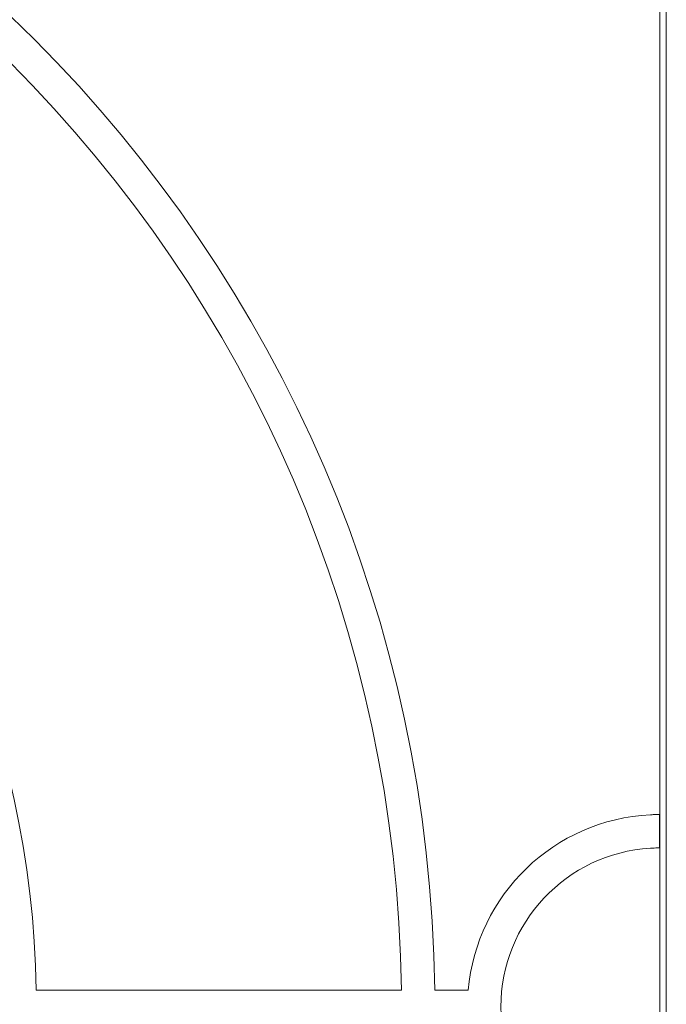
# Model space of a CAD drawing. Units: millimetres. Extents: x -3559 to 4953, y -5041 to 3291.
# Drawn here: x 300 to 503, y -1005 to -696 of the extents above; entities that cross this region are included whole.
import ezdxf

# ---------------------------------------------------------------- set-up
doc = ezdxf.new("R2010")
doc.units = ezdxf.units.MM
doc.header["$MEASUREMENT"] = 0

msp = doc.modelspace()

# ---------------------------------------------------------------- linework, layer by layer
at = {"color": 0, "linetype": 'Continuous', "lineweight": 0}
for p, q in [((501, -1466), (501, -546)), ((503, -1466), (503, -546)), ((500.83, -945.5), (500.83, -956)), ((304.95, -1000.75), (419.72, -1000.75)), ((430.22, -1000.75), (440.73, -1000.75))]:
    msp.add_line(p, q, dxfattribs=at)
for centre, radius, start, end in [((0, -1006), 430.25, 0.6992, 89.3008), ((0, -1006), 419.75, 0.7166, 89.2834), ((0, -1006), 305, 0.9863, 89.0137), ((501, -1006), 60.5, 92.8423, 175.0218), ((501, -1006), 50, 93.4398, 266.5602)]:
    msp.add_arc(centre, radius, start, end, dxfattribs=at)
for points, knots in [([(498, -945.57), (498.38, -945.56), (498.78, -945.54), (499.52, -945.52), (499.85, -945.51), (500.39, -945.5), (500.62, -945.5), (500.79, -945.5), (500.81, -945.5), (500.83, -945.5)], [1.3573875, 1.3573875, 1.3573875, 1.3573875, 1.4704518, 1.4704518, 1.5835161, 1.5835161, 1.6965239, 1.6965239, 1.7114625, 1.7114625, 1.7114625, 1.7114625]), ([(500.83, -956), (500.81, -956), (500.79, -956), (500.62, -956), (500.39, -956), (499.85, -956.01), (499.52, -956.02), (498.78, -956.05), (498.38, -956.07), (498, -956.09)], [0.0980695, 0.0980695, 0.0980695, 0.0980695, 0.1130087, 0.1130087, 0.2260175, 0.2260175, 0.3391088, 0.3391088, 0.4522002, 0.4522002, 0.4522002, 0.4522002])]:
    msp.add_open_spline(points, degree=3, knots=knots, dxfattribs=at)

doc.saveas('drawing.dxf')
